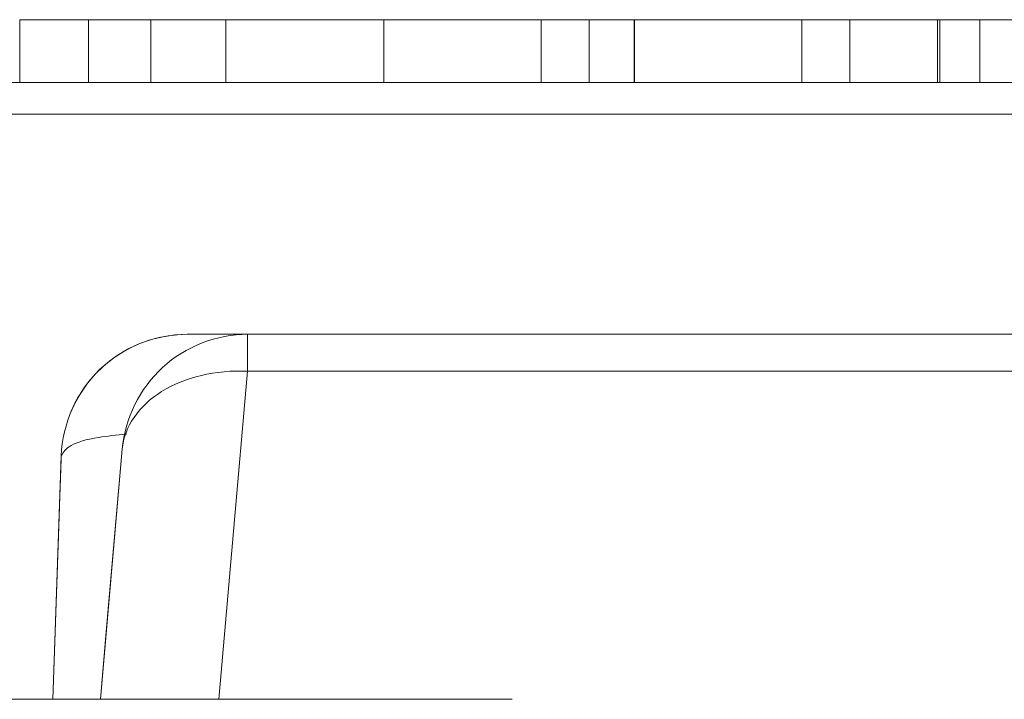
# Model space of a CAD drawing. Units: inches. Extents: x 0 to 46.8, y 0 to 33.1.
# Drawn here: x 19.1 to 19.2, y 29 to 29.1 of the extents above; entities that cross this region are included whole.
import ezdxf

# ---------------------------------------------------------------- set-up
doc = ezdxf.new("R2010")
doc.units = ezdxf.units.IN
doc.header["$MEASUREMENT"] = 0

msp = doc.modelspace()

# ---------------------------------------------------------------- linework, layer by layer
at = {"color": 144, "linetype": 'Continuous', "lineweight": 0}
for p, q in [((19.0761467846, 29.1250618344), (19.0761467842, 29.1150618344)), ((19.0870442205, 29.125061834), (19.0761467846, 29.1250618344)), ((19.0870442205, 29.125061834), (19.0870442201, 29.115061834)), ((19.0892239809, 29.1250618483), (19.0975841727, 29.125061848)), ((19.0974649792, 29.1250618476), (19.0892239809, 29.1250618478)), ((19.1012108871, 29.1250618334), (19.1012109096, 29.1250618371)), ((19.1088390923, 29.1250618331), (19.1012108871, 29.1250618334)), ((19.1088390964, 29.1250618338), (19.108839096, 29.1150618338)), ((19.1339713034, 29.125061832), (19.133971303, 29.115061832)), ((19.1732361927, 29.1250618412), (19.1592298587, 29.125061842)), ((19.1665955137, 29.12506183260001), (19.1665955133, 29.1150618326)), ((19.1737980945, 29.1250618416), (19.1737980941, 29.1150618416)), ((19.1818519238, 29.125061832), (19.1818519353, 29.1250618339)), ((19.1818519353, 29.1250618339), (19.1894801404, 29.1250618336)), ((19.1894801404, 29.1250618336), (19.1894801298, 29.1250618318)), ((19.2006161473, 29.1250618641), (19.2003776305, 29.1250618641)), ((19.2020463453, 29.1250618493), (19.2003776305, 29.1250618494)), ((19.2058264254, 29.1250618544), (19.2058264029, 29.12506185070001)), ((19.2080058359, 29.1250618417), (19.2080058355, 29.1150618417)), ((19.2232622572, 29.12506185), (19.2167238388, 29.1250618502)), ((19.2219512705, 29.1250618611), (19.2287112916, 29.1250618609)), ((19.2219512705, 29.1250618611), (19.2219512701, 29.1150618611)), ((19.2223428943, 29.1250618607), (19.2223428939, 29.1150618607)), ((19.2232622347, 29.1250618392), (19.2232622572, 29.1250618429)), ((19.228710878, 29.125061839), (19.2232622347, 29.1250618392)), ((19.228710878, 29.1250618268), (19.2287108914, 29.125061829)), ((19.228710878, 29.1250618268), (19.2287108776, 29.1150618268)), ((19.0761468067, 29.1150618381), (19.0761467869, 29.1150618349)), ((19.0994234373, 29.1150619008), (19.0979417983, 29.1150619009)), ((19.1044805307, 29.1150619009), (19.0994234373, 29.1150619008)), ((19.1001213623, 29.1150618693), (19.1001213509, 29.1150618675)), ((19.1012108867, 29.1150618334), (19.1012109092, 29.1150618371)), ((19.1732361923, 29.1150618412), (19.1589673082, 29.115061842)), ((19.1676855107, 29.1150618741), (19.1676855304, 29.1150618773)), ((19.1753137356, 29.115061877), (19.1753137158, 29.1150618738)), ((19.1753137696, 29.1150618826), (19.1753138011, 29.11506188780001)), ((19.1818519234, 29.115061832), (19.1818519349, 29.1150618339)), ((19.1829419881, 29.1150618845), (19.1829419747, 29.1150618823)), ((19.18948014, 29.1150618336), (19.1894801294, 29.1150618318)), ((19.198198272, 29.1150618643), (19.1938393052, 29.1150618646)), ((19.1938393052, 29.1150618646), (19.198198272, 29.1150618648)), ((19.1981981973, 29.115061851), (19.1981982198, 29.1150618547)), ((19.205826425, 29.1150618544), (19.2058264025, 29.1150618507)), ((19.2232622343, 29.1150618392), (19.2232622568, 29.1150618429)), ((19.2297837468, 29.1150618482), (19.2249309603, 29.1150618484)), ((19.2287108776, 29.1150618268), (19.228710891, 29.115061829)), ((19.2297667097, 29.1150618502), (19.2298007839, 29.1150618534)), ((19.0827084968, 29.055759805), (19.0827084797, 29.0557598022)), ((19.063386829, 29.0170616934), (19.1543589842, 29.0170616898))]:
    msp.add_line(p, q, dxfattribs=at)
at = {"color": 7, "linetype": 'Continuous', "lineweight": 15}
for p, q in [((19.0969541414, 29.1250618443), (19.0846445687, 29.1250618449)), ((19.0892239809, 29.12506184510001), (19.0975160432, 29.1250618447)), ((19.0969541414, 29.1250618443), (19.09695414099999, 29.1150618443)), ((19.0975160432, 29.1250618447), (19.1078894187, 29.1250618444)), ((19.0975841727, 29.125061848), (19.107047831, 29.1250618476)), ((19.1589673086, 29.1250618329), (19.1589673082, 29.1150618329)), ((19.1737470305, 29.1250618445), (19.1737470301, 29.1150618445)), ((19.2003776305, 29.125061842), (19.2003776301, 29.115061842)), ((19.2167238388, 29.1250618624), (19.2003776305, 29.1250618631)), ((19.2297496777, 29.1250618605), (19.2223428943, 29.1250618607)), ((19.2225302173, 29.1250618645), (19.2259809242, 29.1250618643)), ((19.2283465909, 29.1250618637), (19.2234837402, 29.125061864)), ((19.2363390832, 29.1250618265), (19.228710878, 29.1250618268)), ((16.2214421584, 29.1150619449), (19.9963021584, 29.1150617932)), ((19.0870442201, 29.115061834), (19.0761467842, 29.1150618344)), ((19.0975841723, 29.115061848), (19.1088391031, 29.1150618475)), ((19.0983677394, 29.1150619015), (19.1044805307, 29.1150619009)), ((19.1644164083, 29.1150618953), (19.1644164187, 29.115061897)), ((19.1720446242, 29.1150618967), (19.1720446134, 29.1150618949)), ((19.2290793987, 29.1150618605), (19.2223428939, 29.1150618607)), ((19.2363390828, 29.1150618265), (19.2287108776, 29.1150618268)), ((19.9963021492, 29.1100617917), (16.2214421492, 29.1100619434)), ((19.1123273778, 29.07506181110001), (19.102696297, 29.0750618115)), ((19.1026963141, 29.0750618142), (19.1090761466, 29.075061814)), ((19.1123273306, 29.0750617245), (19.1123273278, 29.0735393147)), ((19.1123273306, 29.0750617245), (20.1749623399, 29.0750616818)), ((20.1749623805, 29.0750616884), (19.1123273778, 29.0750617322)), ((20.1749623346, 29.0692038166), (19.1123273252, 29.0692038593)), ((19.0827084797, 29.0557598022), (19.081357116, 29.0170619434)), ((19.0924034359, 29.0568048402), (19.0889263672, 29.0170619431)), ((19.089865616, 29.0277969073), (19.0924034831, 29.0568048479)), ((19.0924034831, 29.0568048479), (19.0924034359, 29.0568048402)), ((19.0813571313, 29.0170616927), (19.0823713863, 29.0461061324)), ((19.1543589842, 29.0170616898), (19.1543584671, 29.01706160510001))]:
    msp.add_line(p, q, dxfattribs=at)
at = {"color": 8, "linetype": 'Continuous', "lineweight": 15}
for p, q in [((19.1123273252, 29.0692038593), (19.1077654585, 29.0170616916)), ((19.0889264001, 29.0170616924), (19.089865616, 29.0277969073))]:
    msp.add_line(p, q, dxfattribs=at)
at = {"color": 144, "linetype": 'Continuous', "lineweight": 0}
msp.add_arc((19.1026963133, 29.0550618142), 0.0200000000000032, 89.99999769650002, 157.4396798506, dxfattribs=at)
at = {"color": 7, "linetype": 'Continuous', "lineweight": 15}
for points, knots in [([(19.10898520393997, 29.12506184388649), (19.10882413468007, 29.12506184388805), (19.10520161986103, 29.12506184392312), (19.10098411844109, 29.12506184409372), (19.09695414139753, 29.12506184425673)], [0, 0, 0, 0, 0.0444633819174721, 1, 1, 1, 1]), ([(19.11023168603, 29.12506184689115), (19.10893031088575, 29.12506184698681), (19.10502329893911, 29.12506184727403), (19.10048897710659, 29.12506184746627), (19.09746497922738, 29.12506184759446)], [0, 0, 0, 0, 0.3330870655178333, 1, 1, 1, 1]), ([(19.13397130339814, 29.12506183203961), (19.13270359254783, 29.12506183209265), (19.13021767140167, 29.12506183219665), (19.12658141995441, 29.12506183237661), (19.12314148298252, 29.12506183257196), (19.11987130633601, 29.12506183278103), (19.11678263316101, 29.12506183300833), (19.11390470433683, 29.12506183325411), (19.11120740069685, 29.12506183351877), (19.10964388006124, 29.12506183370163), (19.10883909641673, 29.12506183379574)], [0, 0, 0, 0, 0.129862141720737, 0.2546535308972867, 0.3760145541937146, 0.4952552518176076, 0.6147977192994595, 0.7381055541683325, 0.8651963000723586, 1, 1, 1, 1]), ([(19.13393726943312, 29.12506183539925), (19.13283356863715, 29.12506183544124), (19.13063841722116, 29.12506183552473), (19.12739776266458, 29.12506183561863), (19.12425288462926, 29.12506183568495), (19.12124662285942, 29.12506183572248), (19.1184460876147, 29.1250618357318), (19.11593256699087, 29.12506183571194), (19.1138071783282, 29.12506183565677), (19.11200535686546, 29.12506183557467), (19.11059252428177, 29.12506183546206), (19.10956339031321, 29.12506183532304), (19.10895493714638, 29.12506183515614), (19.10887824862732, 29.12506183502845), (19.10883910355139, 29.12506183496327)], [0, 0, 0, 0, 0.0848023883688283, 0.1686635395998414, 0.2525519243727817, 0.3382396894642468, 0.4231026613931542, 0.5055560510576245, 0.5861756559890545, 0.6671357203303631, 0.7484991803055338, 0.8304523987582811, 0.913455706201014, 1, 1, 1, 1]), ([(19.10883910355139, 29.12506183496327), (19.10886240918104, 29.12506183491147), (19.10890828203543, 29.12506183480952), (19.10925873782579, 29.12506183464844), (19.10981621375048, 29.12506183448536), (19.11060176277189, 29.12506183431929), (19.11163369318529, 29.12506183415024), (19.11287828104251, 29.12506183397863), (19.11435741269086, 29.12506183380424), (19.11604727751547, 29.12506183362958), (19.11789700326821, 29.12506183345788), (19.11985429872407, 29.12506183329232), (19.12194235357118, 29.12506183313701), (19.12412605267822, 29.12506183299013), (19.12640918479934, 29.12506183285134), (19.12881032823188, 29.12506183272345), (19.13130396063994, 29.12506183260166), (19.13300507911704, 29.12506183253145), (19.1338691426992, 29.12506183249579)], [0, 0, 0, 0, 0.0656337996756894, 0.1291880880571282, 0.1912186831121878, 0.2519128178811578, 0.31250747438655, 0.3734944337751988, 0.4351515996540514, 0.4987414744066497, 0.5620952169966312, 0.624186566811656, 0.6854757184651961, 0.7460968148060511, 0.8076116364477856, 0.8699665806571893, 0.9339510189149052, 1, 1, 1, 1]), ([(19.1338691426992, 29.12506183249579), (19.13498420520474, 29.12506183245331), (19.13718516123237, 29.12506183236946), (19.1404162300753, 29.12506183227579), (19.14350812764296, 29.12506183221177), (19.14644538995043, 29.12506183217612), (19.14918161870192, 29.12506183216978), (19.15162703718831, 29.12506183219686), (19.1538016465279, 29.12506183225313), (19.15563056250237, 29.12506183234094), (19.15712147562741, 29.12506183245396), (19.15816981893648, 29.12506183259262), (19.15886121607786, 29.12506183275021), (19.15893185234558, 29.1250618328731), (19.15896730859943, 29.12506183293479)], [0, 0, 0, 0, 0.0859205174117655, 0.1695934351247431, 0.2524755148685375, 0.3362444769570503, 0.4195045210415726, 0.5020359066440881, 0.5847746476768729, 0.6698464747057998, 0.7541848663887877, 0.836658238329328, 0.9180097257088072, 1, 1, 1, 1]), ([(19.15896730859943, 29.12506183293479), (19.15892201871672, 29.12506183299936), (19.15883161647234, 29.12506183312821), (19.15818195788566, 29.12506183333997), (19.15709201920743, 29.12506183356464), (19.15560471303626, 29.12506183379896), (19.15374232456876, 29.12506183403588), (19.15158360104446, 29.12506183426909), (19.14910766641064, 29.12506183449455), (19.14636514188298, 29.12506183471023), (19.14343609169361, 29.12506183491313), (19.14035583943419, 29.12506183509622), (19.13718228845557, 29.12506183526206), (19.13502444608933, 29.12506183535329), (19.13393726943312, 29.12506183539925)], [0, 0, 0, 0, 0.0815893489321827, 0.162858895167935, 0.2454836892755815, 0.3308071391580125, 0.4164933737762836, 0.499893203160634, 0.5830481559950192, 0.6671578520621587, 0.7513119292929163, 0.8337847893576141, 0.9162564885439792, 1, 1, 1, 1]), ([(19.13420970809315, 29.12506183584037), (19.13530664410401, 29.1250618357945), (19.13746985048716, 29.12506183570405), (19.14065198505266, 29.12506183554911), (19.1437142251315, 29.12506183538263), (19.14665946438476, 29.12506183520391), (19.14946864457075, 29.12506183501098), (19.15216581776183, 29.12506183480677), (19.15473701101392, 29.12506183458935), (19.15714303330631, 29.12506183436224), (19.15935866673574, 29.12506183413155), (19.16130301100498, 29.12506183390233), (19.16292415625339, 29.12506183367734), (19.16427978576695, 29.12506183345627), (19.16532398163638, 29.12506183323968), (19.16605191164167, 29.12506183302838), (19.16650703561935, 29.12506183282084), (19.16656574459133, 29.12506183268961), (19.1665955136968, 29.12506183262306)], [0, 0, 0, 0, 0.0646199913407665, 0.127433484144468, 0.1890041265579394, 0.249930070686046, 0.3106684537406711, 0.3723289611368228, 0.4349391099970085, 0.4995755441940339, 0.5641912077719256, 0.6267352169294796, 0.6881093335614012, 0.7492936065367523, 0.8103305278109456, 0.8719011702244163, 0.9350459146845334, 1, 1, 1, 1]), ([(19.17374703050942, 29.12506184452761), (19.16863099547597, 29.1250618447175), (19.16291067545416, 29.12506184492981), (19.15891538320053, 29.1250618448755), (19.15849332724498, 29.12506184486977)], [0, 0, 0, 0, 0.8943616815070614, 1, 1, 1, 1]), ([(19.20037763054233, 29.12506184199377), (19.20033442052524, 29.12506184205994), (19.20024858270854, 29.12506184219139), (19.19957583412752, 29.12506184240738), (19.19847461392331, 29.12506184263433), (19.19696749576315, 29.12506184287004), (19.19506162348914, 29.12506184310871), (19.19282314784006, 29.12506184334405), (19.19025082801548, 29.12506184357328), (19.18736732919159, 29.12506184379351), (19.18424035593467, 29.12506184400308), (19.18090373947014, 29.12506184419697), (19.17738474502251, 29.12506184437452), (19.17497543833522, 29.12506184447591), (19.17374703050942, 29.12506184452761)], [0, 0, 0, 0, 0.0805252423525417, 0.1599654769449838, 0.2403213612945752, 0.3225285276293988, 0.4050235832074823, 0.486596636399616, 0.5678654736293204, 0.6513327733845208, 0.7362375672940284, 0.8215290690095356, 0.9090049060738432, 1, 1, 1, 1]), ([(19.17379809448062, 29.12506184161938), (19.17472966915778, 29.12506184158344), (19.17656438015441, 29.12506184151267), (19.17925781542398, 29.1250618414231), (19.18182341563656, 29.12506184135399), (19.18427726169813, 29.12506184130016), (19.18660190080109, 29.1250618412668), (19.18880342355313, 29.12506184125142), (19.1909013574011, 29.12506184125206), (19.19283490743534, 29.12506184127278), (19.1946036125474, 29.12506184130875), (19.19613601544695, 29.12506184136193), (19.19747019883775, 29.12506184142735), (19.19851705854921, 29.12506184151155), (19.19937374205918, 29.12506184160776), (19.19993733467517, 29.12506184172257), (19.20031290672046, 29.12506184185), (19.20035587672358, 29.12506184194545), (19.20037763054233, 29.12506184199377)], [0, 0, 0, 0, 0.0695216413260468, 0.1369209822612546, 0.2019692428653324, 0.2654615503849197, 0.3282478845128379, 0.3908167166700987, 0.4535501756793817, 0.5175419816323165, 0.5807383719174803, 0.641921509174167, 0.701596724408931, 0.7603128802455025, 0.8187565130146937, 0.8777180795361957, 0.938094053027694, 1, 1, 1, 1]), ([(19.17386622397715, 29.1250618449749), (19.1750710597159, 29.12506184492517), (19.17743254650849, 29.12506184482772), (19.1808889500959, 29.12506184466111), (19.18419213890206, 29.12506184448663), (19.18734098437281, 29.12506184430021), (19.19033597673397, 29.1250618441028), (19.19317432331651, 29.12506184389462), (19.19584662593171, 29.12506184367528), (19.19832645844686, 29.12506184344782), (19.2006040070069, 29.12506184321774), (19.20255964214491, 29.12506184298965), (19.20425588348462, 29.12506184276653), (19.20561800852967, 29.12506184254797), (19.20670228998693, 29.12506184233387), (19.20744312054395, 29.12506184212552), (19.20792227018558, 29.12506184192109), (19.20797772291664, 29.12506184179261), (19.2080058359172, 29.12506184172745)], [0, 0, 0, 0, 0.0695585437274127, 0.1363352505575721, 0.201095766117547, 0.2644499547795247, 0.3270049911572447, 0.3893913874403769, 0.4519764903030323, 0.5156699828847819, 0.5789732464632422, 0.6401670288004241, 0.6997398434247545, 0.7586849854260613, 0.8178204012911066, 0.8769839874813273, 0.9376342848620912, 1, 1, 1, 1]), ([(19.09695414099549, 29.11506184425673), (19.09593705266534, 29.11506184429894), (19.09390795988983, 29.11506184438318), (19.09089797143569, 29.11506184452646), (19.08793231693289, 29.11506184467928), (19.08506303043784, 29.11506184484439), (19.0823249011697, 29.11506184501473), (19.07976189779278, 29.11506184518544), (19.07743435289325, 29.11506184535759), (19.07529896911084, 29.11506184552939), (19.07335175285332, 29.11506184570463), (19.07157271584322, 29.11506184588526), (19.06992537652855, 29.11506184607218), (19.06899142836565, 29.11506184619869), (19.06851864947299, 29.11506184626272)], [0, 0, 0, 0, 0.0912688044343271, 0.1820814045527846, 0.2719096545272014, 0.362049458505354, 0.4500663484251179, 0.5339764739707173, 0.6136024537413257, 0.6901976142648802, 0.7654128769004109, 0.8414365506928779, 0.9197327486057704, 1, 1, 1, 1]), ([(19.1055700033961, 29.1150618565343), (19.10553957369996, 29.11506185647152), (19.10547941583228, 29.11506185634743), (19.10503126507055, 29.11506185617938), (19.1042776537651, 29.11506185603047), (19.10322006212916, 29.1150618559012), (19.10186389936012, 29.11506185579116), (19.10021421628453, 29.11506185570002), (19.09827089376323, 29.11506185562736), (19.09603047730522, 29.11506185557686), (19.09360348923633, 29.11506185554459), (19.09100713365305, 29.11506185553612), (19.08830599622539, 29.11506185554726), (19.08545817978367, 29.11506185558452), (19.08250583542782, 29.11506185564075), (19.07942268005267, 29.11506185572147), (19.07622154155776, 29.1150618558247), (19.07404820101365, 29.11506185590839), (19.07294579309744, 29.11506185595084)], [0, 0, 0, 0, 0.0637745323056321, 0.126078809989506, 0.1869040927472083, 0.2475739349176199, 0.3080033561644471, 0.369131898460978, 0.4320332277442051, 0.4967907944370915, 0.5616108232295656, 0.6249138657484624, 0.6867263492419263, 0.7480788332577716, 0.8095822911398967, 0.8716307425688281, 0.9348858208285536, 1, 1, 1, 1]), ([(19.07490386725594, 29.11506184624113), (19.07560402081429, 29.11506184616142), (19.07698215422129, 29.11506184600451), (19.0793752491607, 29.1150618457773), (19.0819255256757, 29.11506184556228), (19.08467656341706, 29.11506184535999), (19.08762450384255, 29.11506184517063), (19.0907577213523, 29.11506184499453), (19.09407576913765, 29.11506184482989), (19.09635049537825, 29.11506184473489), (19.09751604279655, 29.11506184468621)], [0, 0, 0, 0, 0.1283242377691004, 0.2525844750621361, 0.3735064833109004, 0.4933644513855742, 0.6146085973434241, 0.73847024423567, 0.8659947178700228, 1, 1, 1, 1]), ([(19.10883910314935, 29.11506184388798), (19.1087265357615, 29.11506184388909), (19.10515006126607, 29.11506184392426), (19.1009865795875, 29.11506184409316), (19.09695414099549, 29.11506184425673)], [0, 0, 0, 0, 0.0314743997173642, 1, 1, 1, 1]), ([(19.10883910314935, 29.11506184698803), (19.1079898045986, 29.11506184704957), (19.10452257826497, 29.11506184730079), (19.10050126768503, 29.11506184746813), (19.09746497882534, 29.11506184759446)], [0, 0, 0, 0, 0.2449504211814515, 1, 1, 1, 1]), ([(19.09751604279655, 29.11506184468621), (19.10147700976011, 29.11506184452448), (19.10556925509855, 29.11506184435738), (19.1087374675561, 29.11506184436073), (19.10883910314935, 29.11506184436085)], [0, 0, 0, 0, 0.9679202090754744, 1, 1, 1, 1]), ([(19.10883910314935, 29.11506187600099), (19.10727629874265, 29.11506187607262), (19.10323147519938, 29.11506187625798), (19.09995334966248, 29.11506187653662), (19.09794179829873, 29.11506187670759)], [0, 0, 0, 0, 0.386371467132146, 1, 1, 1, 1]), ([(19.09836773939782, 29.11506189937712), (19.09880805370456, 29.11506189931747), (19.0996888361898, 29.11506189919815), (19.10054406140541, 29.11506189902371), (19.10113192120568, 29.11506189885263), (19.1011844357738, 29.11506189874878), (19.10121128561173, 29.11506189869569)], [0, 0, 0, 0, 0.2462523706929837, 0.4925907964763721, 0.7405699911180919, 1, 1, 1, 1]), ([(19.1339713029961, 29.11506183203961), (19.13270359214578, 29.11506183209264), (19.13021767099963, 29.11506183219664), (19.12658141955237, 29.11506183237661), (19.12314148258048, 29.11506183257195), (19.11987130593397, 29.11506183278103), (19.11678263275897, 29.11506183300833), (19.11390470393478, 29.11506183325411), (19.11120740029481, 29.11506183351877), (19.1096438796592, 29.11506183370162), (19.10883909601469, 29.11506183379574)], [0, 0, 0, 0, 0.129862141720737, 0.2546535308972867, 0.3760145541937146, 0.4952552518176076, 0.6147977192994595, 0.7381055541683325, 0.8651963000723586, 1, 1, 1, 1]), ([(19.15896730819739, 29.11506189899967), (19.16240496947674, 29.11506189870954), (19.17192017222101, 29.11506189790652), (19.17199611688274, 29.1150618971737), (19.17204462418659, 29.11506189670564)], [0, 0, 0, 0, 0.3612809281888096, 1, 1, 1, 1]), ([(19.16320748970906, 29.11506189787022), (19.16240417811452, 29.11506189803446), (19.16146128920089, 29.11506189822724), (19.15928889160738, 29.11506189840592), (19.15896730819739, 29.11506189843236)], [0, 0, 0, 0, 0.8519684375674949, 1, 1, 1, 1]), ([(19.18185205492481, 29.11506185350782), (19.18117769046035, 29.11506185324188), (19.17982891622038, 29.11506185270997), (19.17050035563818, 29.1150618524251), (19.16245190549853, 29.11506185254821), (19.15896730819739, 29.11506185260151)], [0, 0, 0, 0, 0.3618417008502948, 0.7237077141144745, 1, 1, 1, 1]), ([(19.15896730819739, 29.1150618454071), (19.15908010123416, 29.11506184540647), (19.16345253110023, 29.11506184538226), (19.16872741388324, 29.11506184517592), (19.17386622357511, 29.1150618449749)], [0, 0, 0, 0, 0.0257964198914767, 1, 1, 1, 1]), ([(19.17374703010739, 29.11506184452762), (19.1686123529775, 29.11506184472038), (19.16309482314032, 29.11506184492752), (19.15923512647161, 29.11506184487842), (19.15896730819739, 29.11506184487501)], [0, 0, 0, 0, 0.93061157463675, 1, 1, 1, 1]), ([(19.15896730819739, 29.11506183416428), (19.15904653136202, 29.11506183415747), (19.16206709241512, 29.11506183389782), (19.1654246326499, 29.11506183332207), (19.16620512834432, 29.11506183285612), (19.16659551329476, 29.11506183262306)], [0, 0, 0, 0, 0.0132836370040489, 0.5064684901867837, 1, 1, 1, 1]), ([(19.2003776301403, 29.11506184199377), (19.2003344201232, 29.11506184205994), (19.20024858230648, 29.11506184219139), (19.19957583372548, 29.11506184240739), (19.19847461352127, 29.11506184263433), (19.19696749536111, 29.11506184287004), (19.1950616230871, 29.11506184310871), (19.19282314743802, 29.11506184334405), (19.19025082761345, 29.11506184357328), (19.18736732878955, 29.11506184379352), (19.18424035553263, 29.11506184400309), (19.1809037390681, 29.11506184419697), (19.17738474462047, 29.11506184437451), (19.17497543793318, 29.11506184447591), (19.17374703010739, 29.11506184452762)], [0, 0, 0, 0, 0.0805252423525417, 0.1599654769449838, 0.2403213612945752, 0.3225285276293988, 0.4050235832074823, 0.486596636399616, 0.5678654736293204, 0.6513327733845208, 0.7362375672940284, 0.8215290690095356, 0.9090049060738432, 1, 1, 1, 1]), ([(19.1737980940786, 29.11506184161937), (19.17472966875574, 29.11506184158343), (19.17656437975237, 29.11506184151267), (19.17925781502194, 29.11506184142311), (19.18182341523451, 29.11506184135398), (19.18427726129609, 29.11506184130016), (19.18660190039905, 29.1150618412668), (19.18880342315108, 29.11506184125141), (19.19090135699906, 29.11506184125206), (19.1928349070333, 29.11506184127278), (19.19460361214536, 29.11506184130875), (19.19613601504491, 29.11506184136193), (19.19747019843571, 29.11506184142734), (19.19851705814717, 29.11506184151155), (19.19937374165714, 29.11506184160776), (19.19993733427313, 29.11506184172257), (19.20031290631842, 29.11506184185), (19.20035587632154, 29.11506184194545), (19.2003776301403, 29.11506184199377)], [0, 0, 0, 0, 0.0695216413260468, 0.1369209822612546, 0.2019692428653324, 0.2654615503849197, 0.3282478845128379, 0.3908167166700987, 0.4535501756793817, 0.5175419816323165, 0.5807383719174803, 0.641921509174167, 0.701596724408931, 0.7603128802455025, 0.8187565130146937, 0.8777180795361957, 0.938094053027694, 1, 1, 1, 1]), ([(19.17386622357511, 29.1150618449749), (19.17507105931386, 29.11506184492518), (19.17743254610646, 29.11506184482772), (19.18088894969386, 29.11506184466111), (19.18419213850002, 29.11506184448663), (19.18734098397077, 29.11506184430022), (19.19033597633193, 29.1150618441028), (19.19317432291446, 29.11506184389462), (19.19584662552968, 29.11506184367528), (19.19832645804482, 29.11506184344783), (19.20060400660486, 29.11506184321774), (19.20255964174287, 29.11506184298965), (19.20425588308258, 29.11506184276653), (19.20561800812763, 29.11506184254797), (19.20670228958489, 29.11506184233387), (19.20744312014191, 29.11506184212552), (19.20792226978354, 29.11506184192109), (19.2079777225146, 29.1150618417926), (19.20800583551516, 29.11506184172745)], [0, 0, 0, 0, 0.0695585437274127, 0.1363352505575721, 0.201095766117547, 0.2644499547795247, 0.3270049911572447, 0.3893913874403769, 0.4519764903030323, 0.5156699828847819, 0.5789732464632422, 0.6401670288004241, 0.6997398434247545, 0.7586849854260613, 0.8178204012911066, 0.8769839874813273, 0.9376342848620912, 1, 1, 1, 1]), ([(19.20204634491776, 29.11506184927509), (19.20157298439943, 29.11506184929543), (19.20064605359025, 29.11506184933524), (19.19930564579433, 29.11506184941095), (19.19808511858424, 29.11506184949701), (19.19700251680303, 29.11506184959016), (19.19607354276885, 29.11506184968587), (19.19542315450397, 29.11506184978004), (19.19500513961881, 29.11506184987033), (19.19495466073246, 29.11506184992362), (19.19492895947752, 29.11506184995075)], [0, 0, 0, 0, 0.1318992643310824, 0.2582840923169807, 0.3843411247791039, 0.5119796151257172, 0.6386320084211495, 0.7592297631645837, 0.8774121680351997, 1, 1, 1, 1]), ([(19.08270847972064, 29.05575980219794), (19.08288715252295, 29.06087631592148), (19.08512037385864, 29.06589221262296), (19.09248588494577, 29.07300500342823), (19.09757666456453, 29.07506181166607), (19.10269629703704, 29.07506181146024)], [0, 0, 0, 0, 0.5, 0.5, 1, 1, 1, 1]), ([(19.09240343591026, 29.05680484016117), (19.09283442993232, 29.06173112209441), (19.09516961628371, 29.06646641110135), (19.10246143620136, 29.07314813246789), (19.10738223105878, 29.075061724704), (19.11232733060609, 29.07506172450518)], [0, 0, 0, 0, 0.5, 0.5, 1, 1, 1, 1]), ([(19.11232732524849, 29.06920385929103), (19.10730649441672, 29.06942349239939), (19.10231206469088, 29.06823984845824), (19.09499601307329, 29.06368692897469), (19.09271286062168, 29.06034159370401), (19.09240343590983, 29.05680484016165)], [0, 0, 0, 0, 0.5, 0.5, 1, 1, 1, 1])]:
    msp.add_open_spline(points, degree=3, knots=knots, dxfattribs=at)
at = {"color": 144, "linetype": 'Continuous', "lineweight": 0}
for points, knots in [([(19.10883911085871, 29.12506183615904), (19.10969928184036, 29.12506183618209), (19.11137791632727, 29.12506183622706), (19.11418148723298, 29.12506183626127), (19.11715328658131, 29.12506183626323), (19.12027889069388, 29.12506183623566), (19.12355547705392, 29.1250618361776), (19.12697578235066, 29.12506183609247), (19.130541201806, 29.12506183598279), (19.13297590187145, 29.12506183588826), (19.13420970809315, 29.12506183584037)], [0, 0, 0, 0, 0.1342983790141665, 0.2620849753822994, 0.386269912134497, 0.5071645966227976, 0.6273002357255053, 0.7481449416029943, 0.8723701771613518, 1, 1, 1, 1]), ([(19.1665955136968, 29.12506183262306), (19.16656508400067, 29.12506183256029), (19.16650492613298, 29.1250618324362), (19.16605677537126, 29.12506183226815), (19.1653031640658, 29.12506183211923), (19.16424557242986, 29.12506183198997), (19.16288940966082, 29.12506183187993), (19.16123972658523, 29.12506183178879), (19.15929640406393, 29.12506183171613), (19.15705598760592, 29.12506183166563), (19.15462899953704, 29.12506183163336), (19.15203264395375, 29.12506183162488), (19.14933150652609, 29.12506183163602), (19.14648369008437, 29.12506183167329), (19.14353134572852, 29.12506183172951), (19.14044819035337, 29.12506183181024), (19.13724705185846, 29.12506183191347), (19.13507371131435, 29.12506183199715), (19.13397130339814, 29.12506183203961)], [0, 0, 0, 0, 0.0637745323056334, 0.1260788099895085, 0.1869040927472082, 0.2475739349176209, 0.3080033561644481, 0.3691318984609777, 0.4320332277442068, 0.4967907944370912, 0.5616108232295671, 0.6249138657484621, 0.6867263492419259, 0.7480788332577722, 0.8095822911398974, 0.8716307425688283, 0.9348858208285536, 1, 1, 1, 1]), ([(19.15678807618798, 29.12506184541991), (19.15761800430745, 29.12506184541689), (19.16266695737229, 29.12506184539849), (19.1687680261692, 29.12506184516772), (19.17386622397715, 29.1250618449749)], [0, 0, 0, 0, 0.1643762793592868, 1, 1, 1, 1]), ([(19.15896730859943, 29.12506184250195), (19.16012506505937, 29.12506184239431), (19.16417641934217, 29.12506184201766), (19.16978924635478, 29.12506184178531), (19.17379809448062, 29.12506184161938)], [0, 0, 0, 0, 0.2857702336369655, 1, 1, 1, 1]), ([(19.2080058359172, 29.12506184172745), (19.20799512525989, 29.12506184168445), (19.20797381999468, 29.12506184159889), (19.20772945810884, 29.1250618414805), (19.20741378013585, 29.12506184136666), (19.20687886862544, 29.12506184126496), (19.20626102396932, 29.12506184116803), (19.20547233175677, 29.12506184108088), (19.20454715716826, 29.12506184100157), (19.20349675203815, 29.12506184092997), (19.2023143104175, 29.12506184086819), (19.20100576555034, 29.12506184081753), (19.19962040249754, 29.12506184077475), (19.19809341065355, 29.12506184074587), (19.19648958996508, 29.12506184072466), (19.19476356550237, 29.12506184071524), (19.19292523723534, 29.12506184071698), (19.19100221327845, 29.12506184072745), (19.18899561278236, 29.12506184074859), (19.18691756476057, 29.12506184078085), (19.1847805909254, 29.12506184082293), (19.18258127292584, 29.12506184087666), (19.1803342085433, 29.1250618409379), (19.17802169022402, 29.12506184101257), (19.17565256474727, 29.12506184109488), (19.17404834704407, 29.12506184115795), (19.17323619267957, 29.12506184118989)], [0, 0, 0, 0, 0.0412914469532458, 0.0821355032144637, 0.1226360352259615, 0.1628308697551222, 0.2030066005770533, 0.243526083162159, 0.2841729362467869, 0.3254098107964578, 0.3668546660987562, 0.4075505951658497, 0.448187374056609, 0.4886828510840627, 0.5290149651896802, 0.5698427286954852, 0.6113702381646675, 0.6532377352823772, 0.6954461190732804, 0.7377513945470097, 0.7800433605771121, 0.8228070703900524, 0.86597814223303, 0.9095950301662468, 0.9542314047047888, 1, 1, 1, 1]), ([(19.2050770726289, 29.12506182918087), (19.20392762024726, 29.1250618292296), (19.2016778646727, 29.12506182932496), (19.19840217224464, 29.12506182949554), (19.19534312283117, 29.12506182968495), (19.19250981006195, 29.12506182988978), (19.18996406810971, 29.12506183010536), (19.1877091460631, 29.12506183032675), (19.18586729901836, 29.12506183055231), (19.18461417846198, 29.12506183074267), (19.18379882503256, 29.1250618309), (19.18328270990234, 29.1250618310276), (19.18284510152785, 29.12506183116425), (19.1824638230321, 29.12506183131079), (19.18220970835907, 29.125061831465), (19.18200559716185, 29.12506183162932), (19.18186045573056, 29.1250618318034), (19.18185483176219, 29.1250618319201), (19.18185192377437, 29.12506183198043)], [0, 0, 0, 0, 0.0772285532334957, 0.1511549072635836, 0.2234536379509637, 0.2954972249195546, 0.3669198573541583, 0.4367940850066774, 0.5066964308522685, 0.5778638467408542, 0.6159118097672343, 0.6580480255185146, 0.7037759860580381, 0.7540801428690688, 0.8089794210802198, 0.8679131928433456, 0.9317018161757288, 1, 1, 1, 1]), ([(19.18948012980906, 29.12506183182208), (19.18948475115106, 29.12506183177178), (19.18949359099181, 29.12506183167555), (19.18952281423525, 29.12506183153713), (19.18958805013263, 29.12506183141001), (19.18969346950841, 29.12506183129445), (19.18980434065827, 29.12506183119168), (19.18995693498358, 29.12506183110038), (19.19013446879805, 29.12506183102111), (19.19029399608141, 29.12506183097129), (19.19036554135752, 29.12506183094894)], [0, 0, 0, 0, 0.1788665699309798, 0.3421413072700135, 0.4898709911205438, 0.6233121032799182, 0.7400556234382839, 0.8414680041078536, 0.9289010934037852, 1, 1, 1, 1]), ([(19.19036554135752, 29.12506183094894), (19.19064298696074, 29.12506183088065), (19.19117637451699, 29.12506183074938), (19.19241611019418, 29.12506183055034), (19.19396454254255, 29.12506183036087), (19.19585511826261, 29.12506183018136), (19.19805439232339, 29.12506183001175), (19.2005767053939, 29.12506182985412), (19.20339831827115, 29.12506182970578), (19.20538613970717, 29.12506182962235), (19.20642222763509, 29.12506182957886)], [0, 0, 0, 0, 0.1362573959516227, 0.2619540501111382, 0.3796376751609939, 0.4943790325909218, 0.6098662115170738, 0.7298874857748369, 0.8592125479192217, 1, 1, 1, 1]), ([(19.19792682764599, 29.12506186479052), (19.19844474782032, 29.12506186481577), (19.20078530474519, 29.12506186492988), (19.2089354177515, 29.12506186492785), (19.21737973026841, 29.12506186464729), (19.22253021728361, 29.12506186447617)], [0, 0, 0, 0, 0.0997808589473149, 0.4509242774306281, 1, 1, 1, 1]), ([(19.22234289431937, 29.12506186067336), (19.21677526735922, 29.12506186092983), (19.20803248450063, 29.12506186133256), (19.20210429008575, 29.12506186193957), (19.19995132097192, 29.12506186216003)], [0, 0, 0, 0, 0.6368254879713767, 1, 1, 1, 1]), ([(19.2001163738231, 29.12506186284408), (19.20057704263369, 29.12506186274791), (19.20205088263504, 29.12506186244023), (19.20757820597074, 29.12506186194626), (19.21473805169845, 29.1250618614643), (19.21954686758573, 29.12506186124889), (19.2219512704794, 29.12506186114118)], [0, 0, 0, 0, 0.1498463025360681, 0.4794105215278295, 0.7397058074605273, 1, 1, 1, 1]), ([(19.22348374016204, 29.12506186398577), (19.22272235514345, 29.1250618640155), (19.22121162121032, 29.1250618640745), (19.21896177171451, 29.12506186414807), (19.21674838302511, 29.12506186420975), (19.21458061606091, 29.12506186425964), (19.21250246666805, 29.12506186429775), (19.21057793154574, 29.12506186432029), (19.20880798308125, 29.12506186433077), (19.20715371346871, 29.12506186432789), (19.2055491316826, 29.12506186430748), (19.20395738493631, 29.12506186426549), (19.20225066544582, 29.12506186420877), (19.20118234618841, 29.12506186415738), (19.20061614728514, 29.12506186413015)], [0, 0, 0, 0, 0.0825922633314354, 0.1638788940985, 0.2456587396295026, 0.3277256953541254, 0.4086099609103206, 0.485749085953932, 0.5591690561972781, 0.630268475857548, 0.7053060284320716, 0.7920649660966105, 0.8897964374100906, 1, 1, 1, 1]), ([(19.22871089137485, 29.12506182899055), (19.22789204224993, 29.12506182896281), (19.22629770104444, 29.12506182890881), (19.22361422298503, 29.12506182886261), (19.22085850098888, 29.12506182883984), (19.21793535495766, 29.12506182885104), (19.21489841323609, 29.12506182888915), (19.21173486722166, 29.12506182895677), (19.20844412912371, 29.12506182905245), (19.20620923259463, 29.12506182913769), (19.2050770726289, 29.12506182918087)], [0, 0, 0, 0, 0.140723513250348, 0.2739958912186135, 0.4006841600587728, 0.5225546790047672, 0.6415337705510098, 0.7599691428622695, 0.8784045151735245, 1, 1, 1, 1]), ([(19.20642222763509, 29.12506182957886), (19.20703587355931, 29.12506182955488), (19.2082502629883, 29.12506182950741), (19.21005101638408, 29.12506182944862), (19.21179786520545, 29.12506182940062), (19.21350763256576, 29.12506182936197), (19.21514408190324, 29.12506182933712), (19.21675491294227, 29.12506182931975), (19.2182944869426, 29.12506182931587), (19.21979014289271, 29.12506182932083), (19.2211821405715, 29.12506182933693), (19.22247722812643, 29.12506182936093), (19.22363173116804, 29.1250618293955), (19.2246776831803, 29.12506182943807), (19.22558058494982, 29.1250618294912), (19.22636873179974, 29.12506182955287), (19.22703745645016, 29.1250618296234), (19.2273697508181, 29.12506182967764), (19.22753601564322, 29.12506182970479)], [0, 0, 0, 0, 0.0640199753991853, 0.1266938772026814, 0.1890843947192406, 0.2503626319435281, 0.3125164793751697, 0.3742426024152424, 0.4378501622567371, 0.5026573259791445, 0.5677454391232089, 0.6305759140874054, 0.6927720900845529, 0.7542675456219451, 0.8151205536325743, 0.8760513585553988, 0.93798179811865, 1, 1, 1, 1]), ([(19.22493096070441, 29.12506184835504), (19.22424909658549, 29.12506184838383), (19.22281755904048, 29.12506184844428), (19.22057849880312, 29.12506184855219), (19.21815972642445, 29.12506184868034), (19.21650013994408, 29.12506184877452), (19.21563408628407, 29.12506184882367)], [0, 0, 0, 0, 0.2161821019351401, 0.4538628546211271, 0.7149988390359693, 1, 1, 1, 1]), ([(19.21563408915766, 29.12506184929391), (19.21635631654917, 29.12506184924767), (19.21772711914142, 29.12506184915991), (19.21974867091624, 29.12506184904314), (19.22160722816292, 29.12506184894548), (19.22280096547831, 29.12506184889427), (19.22336445705676, 29.1250618488701)], [0, 0, 0, 0, 0.2913709799849527, 0.5530281727931895, 0.7890114875488838, 1, 1, 1, 1]), ([(19.22336445705676, 29.1250618488701), (19.22452272510945, 29.12506184883005), (19.22626276892152, 29.12506184876989), (19.22807220913802, 29.12506184875944), (19.22855639052887, 29.12506184878184), (19.22871129163145, 29.12506184878901)], [0, 0, 0, 0, 0.5751869056682573, 0.8640922225761983, 1, 1, 1, 1]), ([(19.23089064839927, 29.12506184819707), (19.23061452374312, 29.12506184819671), (19.22891225191585, 29.12506184819443), (19.2267459053143, 29.12506184828182), (19.22493096070441, 29.12506184835504)], [0, 0, 0, 0, 0.1622094965849602, 1, 1, 1, 1]), ([(19.22753601564322, 29.12506182970479), (19.22763168759725, 29.12506182972544), (19.22784016856064, 29.12506182977044), (19.22806638647845, 29.12506182984939), (19.22826887645004, 29.12506182994357), (19.22844005622721, 29.12506183005311), (19.22854504626828, 29.12506183017985), (19.22865817585642, 29.1250618303199), (19.22870028859717, 29.12506183047736), (19.22870725812972, 29.12506183058775), (19.22871090148793, 29.12506183064546)], [0, 0, 0, 0, 0.075999078197656, 0.1656113455724431, 0.2690450272477332, 0.387447975372971, 0.5188266584719721, 0.6653935553139001, 0.8250827975617848, 1, 1, 1, 1]), ([(19.06851866229317, 29.11506184836063), (19.06889722097693, 29.11506184837836), (19.06965308186041, 29.11506184841375), (19.07091661047395, 29.11506184845571), (19.07227952120304, 29.11506184848773), (19.07373649690671, 29.11506184850992), (19.07526851332807, 29.11506184852498), (19.07692790583913, 29.11506184852713), (19.07866116822878, 29.11506184852241), (19.08048864813071, 29.11506184850739), (19.08239145111782, 29.11506184848344), (19.08436689971313, 29.11506184844919), (19.08640640968762, 29.11506184840601), (19.08851237901194, 29.1150618483522), (19.09068895954995, 29.11506184828932), (19.09293052220012, 29.11506184821554), (19.09523629497071, 29.11506184813504), (19.09679476150694, 29.11506184807311), (19.09758417229306, 29.11506184804174)], [0, 0, 0, 0, 0.0596333961362485, 0.1190688615049892, 0.1781965462156724, 0.2369566475521784, 0.2959319880758018, 0.35585576874291, 0.4164733051171475, 0.4777415997317933, 0.5399029904536077, 0.6025375151243921, 0.6654223850767744, 0.729765256044645, 0.7948287708416054, 0.8618265399701623, 0.9300109324340656, 1, 1, 1, 1]), ([(19.09746497882534, 29.11506184759446), (19.09633921005044, 29.11506184763786), (19.09412677566645, 29.11506184772312), (19.09089271283968, 29.11506184782216), (19.08781377183764, 29.11506184789521), (19.0848900620914, 29.11506184794204), (19.0821269260713, 29.11506184796168), (19.07954221684837, 29.11506184795282), (19.07708450326182, 29.11506184792076), (19.07563957606922, 29.11506184787763), (19.07490387712236, 29.11506184785568)], [0, 0, 0, 0, 0.129981078576614, 0.2554473120268471, 0.3772983447181145, 0.4984417785420207, 0.6193721253366236, 0.7418565019578108, 0.8685636891457514, 1, 1, 1, 1]), ([(19.10121128561173, 29.11506189869569), (19.10104747567827, 29.11506189855855), (19.10076321841304, 29.11506189832059), (19.09801617962297, 29.11506189824477), (19.09685218653278, 29.11506189821264)], [0, 0, 0, 0, 0.5762735151742132, 1, 1, 1, 1]), ([(19.09773759808124, 29.11506187758848), (19.0983808382294, 29.11506187744738), (19.09966464794849, 29.11506187716577), (19.10373827187683, 29.11506187673568), (19.10732248788634, 29.11506187656196), (19.10883910314935, 29.11506187648846)], [0, 0, 0, 0, 0.3667951456774086, 0.7320674467924096, 1, 1, 1, 1]), ([(19.0978249034713, 29.11506185808561), (19.09794345444786, 29.11506185807544), (19.10100864800765, 29.11506185781258), (19.10440367313289, 29.11506185723341), (19.10518113559476, 29.11506185676739), (19.1055700033961, 29.1150618565343)], [0, 0, 0, 0, 0.0197128040481279, 0.5096842030674879, 1, 1, 1, 1]), ([(19.10883910314935, 29.11506186528543), (19.10796891041246, 29.11506186532773), (19.10465115507577, 29.115061865489), (19.10016883882143, 29.11506186580444), (19.09848797847805, 29.11506186606855), (19.09794179829873, 29.11506186615437)], [0, 0, 0, 0, 0.1935527847822061, 0.7379523609144902, 1, 1, 1, 1]), ([(19.10012135088137, 29.11506186746104), (19.0998724674603, 29.11506186713805), (19.09956125119931, 29.11506186673414), (19.1038861232969, 29.11506186615417), (19.10635208704674, 29.11506186591064), (19.10826332800995, 29.11506186581151), (19.10883910314935, 29.11506186578165)], [0, 0, 0, 0, 0.621427535897356, 0.7770640300551447, 0.9328389294481128, 1, 1, 1, 1]), ([(19.16659551329476, 29.11506183262306), (19.16656508359863, 29.11506183256029), (19.16650492573094, 29.1150618324362), (19.16605677496922, 29.11506183226815), (19.16530316366376, 29.11506183211923), (19.16424557202782, 29.11506183198997), (19.16288940925878, 29.11506183187993), (19.16123972618319, 29.11506183178879), (19.15929640366189, 29.11506183171613), (19.15705598720388, 29.11506183166563), (19.15462899913499, 29.11506183163336), (19.15203264355171, 29.11506183162489), (19.14933150612405, 29.11506183163602), (19.14648368968233, 29.11506183167329), (19.14353134532648, 29.11506183172951), (19.14044818995133, 29.11506183181024), (19.13724705145642, 29.11506183191347), (19.13507371091231, 29.11506183199716), (19.1339713029961, 29.11506183203961)], [0, 0, 0, 0, 0.0637745323056334, 0.1260788099895085, 0.1869040927472082, 0.2475739349176209, 0.3080033561644481, 0.3691318984609777, 0.4320332277442068, 0.4967907944370912, 0.5616108232295671, 0.6249138657484621, 0.6867263492419259, 0.7480788332577722, 0.8095822911398974, 0.8716307425688283, 0.9348858208285536, 1, 1, 1, 1]), ([(19.17422384954994, 29.11506185377414), (19.17367817961555, 29.11506185401808), (19.17258661826467, 29.11506185450607), (19.1661200097103, 29.11506185523361), (19.1608122272053, 29.11506185558086), (19.15896730819739, 29.11506185570156)], [0, 0, 0, 0, 0.3947272646640615, 0.7896147452649364, 1, 1, 1, 1]), ([(19.15896730819739, 29.11506185618117), (19.15996645970265, 29.11506185613221), (19.16574721727061, 29.11506185584892), (19.17356677593836, 29.11506185513738), (19.18075634296514, 29.11506185423464), (19.18148681230627, 29.1150618537501), (19.18185205492481, 29.11506185350782)], [0, 0, 0, 0, 0.0750546723985646, 0.4342413169498121, 0.7171145026558222, 1, 1, 1, 1]), ([(19.15896730819739, 29.11506185307437), (19.16213769635089, 29.11506185305283), (19.16788944759251, 29.11506185301375), (19.1733368593872, 29.11506185328577), (19.17392819144496, 29.11506185361135), (19.17422384954994, 29.11506185377414)], [0, 0, 0, 0, 0.3804628939652288, 0.6902397488274065, 1, 1, 1, 1]), ([(19.15896730819739, 29.11506184250195), (19.16012506465733, 29.11506184239431), (19.16417641894013, 29.11506184201766), (19.16978924595274, 29.11506184178532), (19.1737980940786, 29.11506184161937)], [0, 0, 0, 0, 0.2857702336369475, 1, 1, 1, 1]), ([(19.16441641874389, 29.11506189696086), (19.16441297278827, 29.11506189701111), (19.16440638083659, 29.11506189710725), (19.16436167311411, 29.11506189724701), (19.16425651446624, 29.11506189737706), (19.16412503656597, 29.11506189749608), (19.16395595673877, 29.11506189760454), (19.16375478995742, 29.11506189770182), (19.16352994305032, 29.11506189778863), (19.16330984885453, 29.11506189784432), (19.16320748970906, 29.11506189787022)], [0, 0, 0, 0, 0.1736165757486455, 0.3321203769789001, 0.4779362767239412, 0.6099318098113832, 0.7270315210379789, 0.8316714227513047, 0.9217154761224342, 1, 1, 1, 1]), ([(19.20800583551516, 29.11506184172745), (19.20799512485785, 29.11506184168445), (19.20797381959264, 29.1150618415989), (19.2077294577068, 29.1150618414805), (19.20741377973381, 29.11506184136666), (19.2068788682234, 29.11506184126496), (19.20626102356728, 29.11506184116803), (19.20547233135473, 29.11506184108088), (19.20454715676622, 29.11506184100158), (19.20349675163611, 29.11506184092996), (19.20231431001546, 29.11506184086819), (19.2010057651483, 29.11506184081753), (19.1996204020955, 29.11506184077475), (19.19809341025151, 29.11506184074588), (19.19648958956304, 29.11506184072466), (19.19476356510035, 29.11506184071523), (19.1929252368333, 29.11506184071699), (19.19100221287641, 29.11506184072744), (19.18899561238032, 29.11506184074859), (19.18691756435853, 29.11506184078085), (19.18478059052336, 29.11506184082294), (19.1825812725238, 29.11506184087666), (19.18033420814126, 29.1150618409379), (19.17802168982198, 29.11506184101257), (19.17565256434523, 29.11506184109488), (19.17404834664204, 29.11506184115796), (19.17323619227754, 29.11506184118988)], [0, 0, 0, 0, 0.0412914469532458, 0.0821355032144637, 0.1226360352259615, 0.1628308697551222, 0.2030066005770533, 0.243526083162159, 0.2841729362467869, 0.3254098107964578, 0.3668546660987562, 0.4075505951658497, 0.448187374056609, 0.4886828510840627, 0.5290149651896802, 0.5698427286954852, 0.6113702381646675, 0.6532377352823772, 0.6954461190732804, 0.7377513945470097, 0.7800433605771121, 0.8228070703900524, 0.86597814223303, 0.9095950301662468, 0.9542314047047888, 1, 1, 1, 1]), ([(19.20507707222686, 29.11506182918087), (19.20392761984522, 29.11506182922961), (19.20167786427066, 29.11506182932496), (19.19840217184261, 29.11506182949553), (19.19534312242913, 29.11506182968495), (19.19250980965991, 29.11506182988978), (19.18996406770767, 29.11506183010536), (19.18770914566106, 29.11506183032674), (19.18586729861632, 29.11506183055231), (19.18461417805994, 29.11506183074268), (19.18379882463051, 29.1150618309), (19.1832827095003, 29.11506183102761), (19.18284510112581, 29.11506183116425), (19.18246382263006, 29.11506183131079), (19.18220970795704, 29.11506183146499), (19.18200559675982, 29.11506183162932), (19.18186045532851, 29.11506183180341), (19.18185483136015, 29.11506183192009), (19.18185192337234, 29.11506183198043)], [0, 0, 0, 0, 0.0772285532334957, 0.1511549072635836, 0.2234536379509637, 0.2954972249195546, 0.3669198573541583, 0.4367940850066774, 0.5066964308522685, 0.5778638467408542, 0.6159118097672343, 0.6580480255185146, 0.7037759860580381, 0.7540801428690688, 0.8089794210802198, 0.8679131928433456, 0.9317018161757288, 1, 1, 1, 1]), ([(19.19819827197884, 29.11506188325948), (19.19616006775061, 29.11506188336448), (19.18980371274727, 29.11506188369193), (19.18571775705676, 29.11506188416847), (19.18294198812586, 29.1150618844922)], [0, 0, 0, 0, 0.3206561350263686, 1, 1, 1, 1]), ([(19.18948012940702, 29.11506183182209), (19.18948475074902, 29.11506183177178), (19.18949359058977, 29.11506183167555), (19.1895228138332, 29.11506183153713), (19.1895880497306, 29.11506183141002), (19.18969346910637, 29.11506183129445), (19.18980434025623, 29.11506183119167), (19.18995693458153, 29.11506183110038), (19.19013446839601, 29.11506183102111), (19.19029399567937, 29.11506183097129), (19.19036554095548, 29.11506183094894)], [0, 0, 0, 0, 0.1788665699309798, 0.3421413072700135, 0.4898709911205438, 0.6233121032799182, 0.7400556234382839, 0.8414680041078536, 0.9289010934037852, 1, 1, 1, 1]), ([(19.19036554095548, 29.11506183094894), (19.1906429865587, 29.11506183088065), (19.19117637411495, 29.11506183074938), (19.19241610979214, 29.11506183055034), (19.19396454214052, 29.11506183036088), (19.19585511786057, 29.11506183018136), (19.19805439192135, 29.11506183001175), (19.20057670499186, 29.11506182985412), (19.20339831786911, 29.11506182970578), (19.20538613930513, 29.11506182962235), (19.20642222723305, 29.11506182957886)], [0, 0, 0, 0, 0.1362573959516227, 0.2619540501111382, 0.3796376751609939, 0.4943790325909218, 0.6098662115170738, 0.7298874857748369, 0.8592125479192217, 1, 1, 1, 1]), ([(19.19732987751156, 29.11506186240351), (19.19679250927533, 29.11506186246859), (19.1957213496868, 29.11506186259831), (19.19437963526367, 29.11506186279355), (19.19321495657456, 29.1150618629882), (19.19228401419353, 29.11506186318237), (19.19153019873696, 29.1150618633765), (19.19098481990467, 29.11506186357047), (19.19066498741196, 29.11506186376357), (19.19060211979825, 29.1150618638889), (19.19057006961323, 29.1150618639528)], [0, 0, 0, 0, 0.1185218400132609, 0.2362547631617481, 0.3561744339909308, 0.4772496548985571, 0.6015398708217033, 0.729618382168043, 0.8621582661414393, 1, 1, 1, 1]), ([(19.19492895947752, 29.11506184995075), (19.19495524065719, 29.11506184997513), (19.19500719543914, 29.11506185002328), (19.19542283345224, 29.11506185007878), (19.19607908820974, 29.11506185011947), (19.19700192447375, 29.11506185014062), (19.19808528040117, 29.11506185014667), (19.19930560828361, 29.1150618501346), (19.20064606930944, 29.11506185010252), (19.20157299284816, 29.11506185006781), (19.20204634965365, 29.11506185005008)], [0, 0, 0, 0, 0.1201621349925869, 0.2375463202768772, 0.3574970509273507, 0.4849171224652645, 0.6133292680851201, 0.7401503701286809, 0.8673012545632577, 1, 1, 1, 1]), ([(19.22234289391733, 29.11506186067336), (19.22106916637186, 29.11506186072652), (19.21857040327957, 29.11506186083081), (19.21492676627099, 29.11506186101273), (19.21147914921276, 29.11506186120755), (19.20822893173607, 29.11506186141761), (19.20517578431508, 29.11506186164277), (19.20233955245778, 29.11506186188366), (19.19967173091095, 29.11506186213832), (19.19811966611728, 29.11506186231408), (19.19732987751156, 29.11506186240351)], [0, 0, 0, 0, 0.1320402344259849, 0.2590328407793708, 0.3818798239250156, 0.502258443714988, 0.6227521895274801, 0.7447426318590006, 0.8701089273418197, 1, 1, 1, 1]), ([(19.20909562614419, 29.1150618493812), (19.20906985673832, 29.11506184935613), (19.20901924399922, 29.11506184930692), (19.20860220644361, 29.11506184925015), (19.20794989641333, 29.11506184920875), (19.20703965379525, 29.1150618491863), (19.20595569803035, 29.1150618491806), (19.20474537685281, 29.11506184919268), (19.20342509115952, 29.11506184922335), (19.20251429244205, 29.11506184925753), (19.20204634491776, 29.11506184927509)], [0, 0, 0, 0, 0.1232898687278004, 0.2421490813339747, 0.3634374760537292, 0.4897453933413819, 0.6181148445930141, 0.7448937812572499, 0.8689322665891879, 1, 1, 1, 1]), ([(19.20204634965365, 29.11506185005008), (19.20251429347147, 29.11506185003002), (19.20342508497479, 29.11506184999096), (19.20474542243759, 29.11506184991547), (19.20595554267075, 29.11506184983024), (19.20704025584855, 29.11506184973737), (19.20794441732166, 29.11506184964207), (19.2086025191024, 29.11506184954895), (19.20901719630659, 29.11506184946002), (19.20906927983732, 29.11506184940768), (19.20909562614419, 29.1150618493812)], [0, 0, 0, 0, 0.1318667517023298, 0.2566614034533645, 0.384213212942499, 0.5133652331525806, 0.6404431518253951, 0.7610850047778825, 0.8791455246531651, 1, 1, 1, 1]), ([(19.2287108909728, 29.11506182899054), (19.22789204184789, 29.11506182896281), (19.22629770064241, 29.11506182890881), (19.22361422258298, 29.11506182886261), (19.22085850058683, 29.11506182883983), (19.21793535455562, 29.11506182885104), (19.21489841283405, 29.11506182888915), (19.21173486681962, 29.11506182895677), (19.20844412872167, 29.11506182905244), (19.20620923219259, 29.11506182913768), (19.20507707222686, 29.11506182918087)], [0, 0, 0, 0, 0.140723513250348, 0.2739958912186135, 0.4006841600587728, 0.5225546790047672, 0.6415337705510098, 0.7599691428622695, 0.8784045151735245, 1, 1, 1, 1]), ([(19.20642222723305, 29.11506182957886), (19.20703587315727, 29.11506182955488), (19.20825026258626, 29.11506182950741), (19.21005101598204, 29.11506182944862), (19.21179786480341, 29.11506182940062), (19.21350763216372, 29.11506182936197), (19.2151440815012, 29.11506182933712), (19.21675491254023, 29.11506182931975), (19.21829448654056, 29.11506182931587), (19.21979014249067, 29.11506182932083), (19.22118214016946, 29.11506182933693), (19.22247722772439, 29.11506182936092), (19.223631730766, 29.1150618293955), (19.22467768277826, 29.11506182943808), (19.22558058454778, 29.1150618294912), (19.2263687313977, 29.11506182955287), (19.22703745604812, 29.1150618296234), (19.22736975041606, 29.11506182967765), (19.22753601524117, 29.11506182970479)], [0, 0, 0, 0, 0.0640199753991853, 0.1266938772026814, 0.1890843947192406, 0.2503626319435281, 0.3125164793751697, 0.3742426024152424, 0.4378501622567371, 0.5026573259791445, 0.5677454391232089, 0.6305759140874054, 0.6927720900845529, 0.7542675456219451, 0.8151205536325743, 0.8760513585553988, 0.93798179811865, 1, 1, 1, 1]), ([(19.22493096030237, 29.11506184835504), (19.22424909618345, 29.11506184838384), (19.22281755863844, 29.11506184844428), (19.22057849840108, 29.1150618485522), (19.2181597260224, 29.11506184868034), (19.21650013954204, 29.11506184877452), (19.21563408588203, 29.11506184882366)], [0, 0, 0, 0, 0.2161821019351401, 0.4538628546211271, 0.7149988390359693, 1, 1, 1, 1]), ([(19.21563408875562, 29.11506184929391), (19.21635631614713, 29.11506184924767), (19.21772711873939, 29.11506184915991), (19.2197486705142, 29.11506184904314), (19.22160722776088, 29.11506184894548), (19.22280096507627, 29.11506184889427), (19.22336445665471, 29.11506184887009)], [0, 0, 0, 0, 0.2913709799849527, 0.5530281727931895, 0.7890114875488838, 1, 1, 1, 1]), ([(19.22336445665471, 29.11506184887009), (19.22374510521683, 29.11506184885573), (19.22448191386623, 29.11506184882792), (19.22554085185485, 29.1150618487946), (19.22649501849478, 29.1150618487751), (19.22734272656962, 29.11506184876552), (19.22804580936042, 29.11506184876799), (19.22864776070686, 29.11506184877467), (19.22908409092471, 29.11506184879194), (19.22932099699485, 29.11506184881483), (19.22946549719735, 29.11506184883903), (19.22950897192793, 29.11506184886802), (19.22961546293039, 29.11506184890147), (19.2296451599456, 29.11506184894657), (19.22971285350948, 29.11506184899725), (19.2297068640288, 29.11506184905913), (19.22976233114925, 29.11506184912581), (19.22975402781342, 29.11506184917493), (19.22974967658978, 29.11506184920068)], [0, 0, 0, 0, 0.0819996033693825, 0.1587238808249287, 0.2294242900919521, 0.2977193617268191, 0.3607760944827907, 0.4169875438103342, 0.4685455736808978, 0.5166749476257709, 0.5445339798616424, 0.5815093126016401, 0.6283340393799374, 0.6834325460479046, 0.7495060425029613, 0.8228181855220558, 0.907150846996098, 1, 1, 1, 1]), ([(19.25602265061086, 29.11506183786154), (19.25475493976055, 29.11506183791457), (19.2522690186144, 29.11506183801857), (19.24863276716713, 29.11506183819854), (19.24519283019525, 29.11506183839388), (19.24192265354873, 29.11506183860296), (19.23883398037373, 29.11506183883026), (19.23595605154955, 29.11506183907604), (19.23325874790957, 29.1150618393407), (19.23169522727396, 29.11506183952356), (19.23089044362946, 29.11506183961767)], [0, 0, 0, 0, 0.1298621417207371, 0.2546535308972869, 0.3760145541937117, 0.4952552518176072, 0.6147977192994593, 0.7381055541683323, 0.8651963000723586, 1, 1, 1, 1]), ([(19.08237138629761, 29.04610613236316), (19.0823969199537, 29.0468373204962), (19.08244732453615, 29.04828071866853), (19.08251886684135, 29.05032942811789), (19.08258084123581, 29.0521041524973), (19.08263252192643, 29.05358410739433), (19.08267320556513, 29.05474915153242), (19.08270255440315, 29.05558961343686), (19.08270649181781, 29.05570238254137), (19.08270849676394, 29.05575980498692)], [0, 0, 0, 0, 0.1432177491291117, 0.2827182608632324, 0.4252808984513588, 0.5556919784379488, 0.6890673239357556, 0.8416719301010072, 1, 1, 1, 1])]:
    msp.add_open_spline(points, degree=3, knots=knots, dxfattribs=at)
at = {"color": 7, "linetype": 'Continuous', "lineweight": 15}
msp.add_open_spline([(19.11232732777306, 29.07353931470171), (19.11232732685683, 29.07253745167531), (19.11232732599376, 29.07105506062491), (19.11232732524892, 29.06920385929125)], degree=3, dxfattribs=at)
at = {"color": 8, "linetype": 'Continuous', "lineweight": 15}
msp.add_open_spline([(19.09306971002714, 29.05918715181182), (19.09151333348521, 29.0590407991569), (19.08769690465328, 29.05868192424661), (19.08369396635134, 29.05744654644189), (19.08303697526424, 29.05632205027961), (19.08270847972068, 29.05575980219845)], degree=3, knots=[0, 0, 0, 0, 0.2561312231031734, 0.6280656115515822, 1, 1, 1, 1], dxfattribs=at)

doc.saveas('drawing.dxf')
